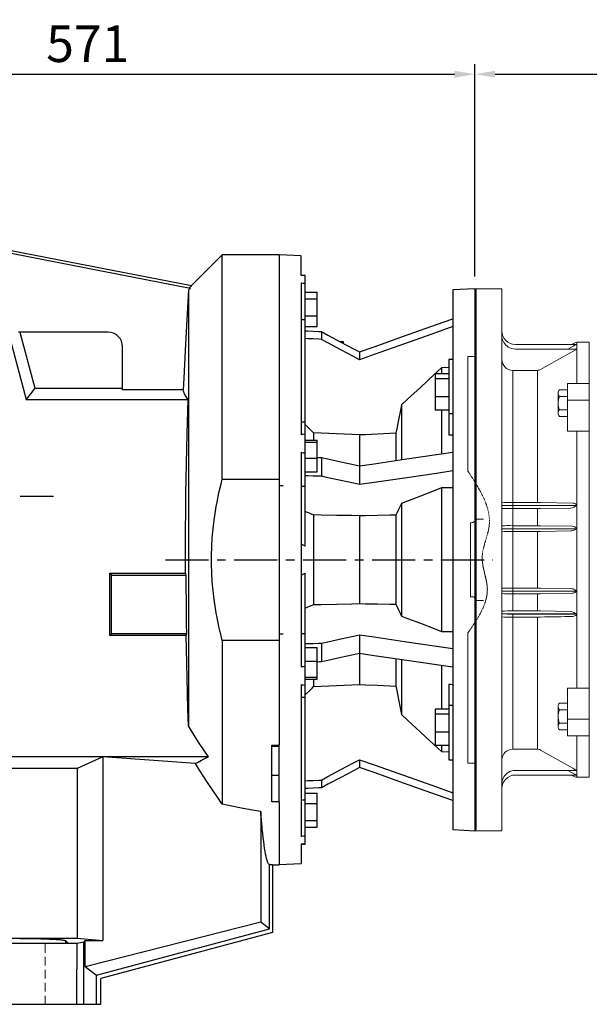
# Model space of a CAD drawing. Extents: x 1868 to 7945, y -954 to 3430.
# Drawn here: x 4703 to 5123, y 1052 to 1779 of the extents above; entities that cross this region are included whole.
import ezdxf

# ---------------------------------------------------------------- set-up
doc = ezdxf.new("R2010")
doc.units = 0
doc.header["$MEASUREMENT"] = 0
for name, pattern in [('CENTER', [50.8, 31.75, -6.35, 6.35, -6.35]), ('Dashed', [2, 1, -1]), ('HIDDEN', [9.525, 6.35, -3.175]), ('PHANTOM2', [1.25, 0.625, -0.125, 0.125, -0.125, 0.125, -0.125])]:
    doc.linetypes.add(name, pattern=pattern)
for name, color, linetype in [('1', 7, 'Continuous'), ('3中心线层', 1, 'CENTER'), ('CENTER', 1, 'CENTER')]:
    doc.layers.add(name, color=color, linetype=linetype)
for name, color, linetype, lineweight in [('AM_3', 7, 'Dashed', 5), ('CUTTING LINE', 6, 'PHANTOM2', 20), ('OUTLINE', 3, 'Continuous', 20)]:
    doc.layers.add(name, color=color, linetype=linetype, lineweight=lineweight)
doc.styles.add('MX_NOTE_STANDARD', font='txt.shx', dxfattribs={"height": 3.15, "bigfont": 'extfont.shx'})
doc.dimstyles.new('MXDIMSTYLE', dxfattribs={"dimtxt": 3.15, "dimasz": 2.5, "dimexe": 1.5, "dimexo": 1, "dimgap": 1, "dimtad": 1, "dimdec": 4, "dimdsep": 46, "dimtxsty": 'MX_NOTE_STANDARD', "dimcen": 2.5, "dimadec": 0, "dimazin": 0, "dimtfac": 1, "dimtdec": 4, "dimtmove": 2, "dimatfit": 3, "dimfxl": 0, "dimtolj": 1, "dimarcsym": 0})

# ---------------------------------------------------------------- blocks, each defined once
blk = doc.blocks.new('*D89')
at = {"color": 3, "lineweight": -2}
for p, q in [((4468.23, 1699.34), (4468.23, 1745.9)), ((5038.84, 1589.13), (5038.84, 1745.9)), ((4483.23, 1738.4), (5023.84, 1738.4))]:
    blk.add_line(p, q, dxfattribs=at)
at = {"color": 3}
for points in [[(4483.23, 1740.9), (4483.23, 1735.9), (4468.23, 1738.4)], [(5023.84, 1735.9), (5023.84, 1740.9), (5038.84, 1738.4)]]:
    blk.add_solid(points, dxfattribs=at)
at = {"layer": 'DEFPOINTS', "color": 0}
for p in [(5038.84, 1738.4), (4468.23, 1690.34), (5038.84, 1580.13)]:
    blk.add_point(p, dxfattribs=at)
at = {"color": 3, "linetype": 'Continuous', "lineweight": 15, "insert": (4753.53, 1760.9), "char_height": 27, "attachment_point": 5}
blk.add_mtext('\\A1;571', dxfattribs=at)
blk = doc.blocks.new('*D90')
at = {"color": 3, "lineweight": -2}
for p, q in [((5038.84, 1589.13), (5038.84, 1745.9)), ((5644.34, 1516.35), (5644.34, 1745.9)), ((5053.84, 1738.4), (5629.34, 1738.4))]:
    blk.add_line(p, q, dxfattribs=at)
at = {"color": 3}
for points in [[(5053.84, 1740.9), (5053.84, 1735.9), (5038.84, 1738.4)], [(5629.34, 1735.9), (5629.34, 1740.9), (5644.34, 1738.4)]]:
    blk.add_solid(points, dxfattribs=at)
at = {"layer": 'DEFPOINTS', "color": 0}
for p in [(5644.34, 1738.4), (5038.84, 1580.13), (5644.34, 1507.35)]:
    blk.add_point(p, dxfattribs=at)
at = {"color": 3, "linetype": 'Continuous', "lineweight": 15, "insert": (5341.59, 1760.9), "char_height": 27, "attachment_point": 5}
blk.add_mtext('\\A1;605', dxfattribs=at)

msp = doc.modelspace()

# ---------------------------------------------------------------- linework, layer by layer
for p, q in [((4675.38, 1620.85), (4708.2, 1498.35)), ((4686.22, 1608.33), (4829.15, 1580.55)), ((4689.48, 1609.7), (4830.06, 1582.37)), ((4852.73, 1605.13), (4829.99, 1582.38)), ((4894.73, 1605.13), (4852.73, 1605.13)), ((4852.73, 1439.59), (4852.73, 1605.13)), ((4894.73, 1605.13), (4894.73, 1243.26)), ((4827.73, 1579.13), (4826.83, 1561.85)), ((4827.97, 1579.36), (4827.73, 1579.13)), ((4827.73, 1579.13), (4827.73, 1257.51)), ((4828.44, 1579.83), (4827.97, 1579.36)), ((4828.67, 1580.97), (4828.39, 1580.69)), ((4828.91, 1580.31), (4828.44, 1579.83)), ((4829.22, 1581.53), (4828.67, 1580.97)), ((4829.15, 1580.55), (4828.91, 1580.31)), ((4829.78, 1582.09), (4829.22, 1581.53)), ((4830.06, 1582.37), (4829.78, 1582.09)), ((4826.83, 1561.85), (4825.41, 1534.59)), ((4768.23, 1548.13), (4702.35, 1548.13)), ((4703.44, 1548.13), (4714.56, 1506.63)), ((4779.23, 1505.58), (4779.23, 1537.13)), ((4825.41, 1534.59), (4824.35, 1514.06)), ((4824.35, 1514.06), (4823.91, 1505.58)), ((4714.56, 1506.63), (4708.2, 1498.35)), ((4714.56, 1506.63), (4779.23, 1506.63)), ((4823.91, 1505.58), (4779.23, 1505.58)), ((4824.07, 1504.64), (4823.91, 1505.58)), ((4824.84, 1502.58), (4824.07, 1504.64)), ((4708.2, 1498.35), (4827.59, 1498.35)), ((4826.38, 1500), (4824.84, 1502.58)), ((4827.59, 1498.35), (4826.38, 1500)), ((4826.85, 1472.94), (4827.59, 1498.35)), ((4825.92, 1428.8), (4826.85, 1472.94)), ((4851.85, 1436.18), (4852.73, 1439.59)), ((4852.73, 1439.59), (4894.73, 1439.59)), ((4850.26, 1429.4), (4851.85, 1436.18)), ((4894.73, 1434.99), (4897.57, 1434.97)), ((4825.55, 1389.33), (4825.92, 1428.8)), ((4848.87, 1422.7), (4850.26, 1429.4)), ((4847.69, 1416.05), (4848.25, 1419.37)), ((4848.25, 1419.37), (4848.87, 1422.7)), ((4845.92, 1402.9), (4846.71, 1409.45)), ((4846.71, 1409.45), (4847.69, 1416.05)), ((4845.34, 1396.37), (4845.92, 1402.9)), ((4844.95, 1389.86), (4845.34, 1396.37)), ((4825.55, 1370.13), (4825.55, 1389.33)), ((4844.76, 1383.37), (4844.95, 1389.86)), ((4844.73, 1380.13), (4844.76, 1383.37)), ((4844.76, 1376.88), (4844.73, 1380.13)), ((4844.95, 1370.39), (4844.76, 1376.88)), ((4769.73, 1324.13), (4769.73, 1370.13)), ((4769.73, 1370.13), (4771.07, 1368.79)), ((4769.73, 1370.13), (4825.55, 1370.13)), ((4771.07, 1325.47), (4771.07, 1368.79)), ((4771.07, 1368.79), (4825.81, 1368.79)), ((4825.55, 1370.13), (4825.59, 1369.91)), ((4825.59, 1369.91), (4825.68, 1369.47)), ((4825.68, 1369.47), (4825.77, 1369.02)), ((4825.77, 1369.02), (4825.81, 1368.79)), ((4825.81, 1368.79), (4825.85, 1361.76)), ((4845.34, 1363.89), (4844.95, 1370.39)), ((4825.85, 1361.76), (4825.96, 1347.54)), ((4845.92, 1357.36), (4845.34, 1363.89)), ((4846.71, 1350.8), (4845.92, 1357.36)), ((4825.96, 1347.54), (4826.14, 1332.95)), ((4847.69, 1344.2), (4846.71, 1350.8)), ((4848.25, 1340.89), (4847.69, 1344.2)), ((4848.87, 1337.56), (4848.25, 1340.89)), ((4850.26, 1330.85), (4848.87, 1337.56)), ((4826.14, 1332.95), (4826.26, 1325.47)), ((4851.85, 1324.08), (4850.26, 1330.85)), ((4769.73, 1324.13), (4771.07, 1325.47)), ((4826.04, 1324.13), (4769.73, 1324.13)), ((4826.26, 1325.47), (4771.07, 1325.47)), ((4826.07, 1324.35), (4826.04, 1324.13)), ((4826.22, 1314.15), (4826.04, 1324.13)), ((4826.15, 1324.79), (4826.07, 1324.35)), ((4826.22, 1325.24), (4826.15, 1324.79)), ((4826.26, 1325.47), (4826.22, 1325.24)), ((4852.73, 1320.66), (4851.85, 1324.08)), ((4897.57, 1325.29), (4894.73, 1325.27)), ((4852.73, 1320.66), (4852.73, 1199.69)), ((4894.73, 1320.66), (4852.73, 1320.66)), ((4826.71, 1293.08), (4826.22, 1314.15)), ((4827.34, 1270.01), (4826.71, 1293.08)), ((4827.73, 1257.51), (4827.34, 1270.01)), ((4830.02, 1253.81), (4827.73, 1257.51)), ((4834.79, 1246.3), (4830.02, 1253.81)), ((4839.84, 1238.62), (4834.79, 1246.3)), ((4889.23, 1243.26), (4894.73, 1243.26)), ((4889.23, 1201.54), (4889.23, 1243.26)), ((4894.73, 1201.54), (4894.73, 1243.26)), ((4842.47, 1234.7), (4839.84, 1238.62)), ((4894.73, 1242.24), (4889.23, 1242.24)), ((4842.47, 1234.7), (4653.41, 1234.7)), ((4764.73, 1234.7), (4745.73, 1226.13)), ((4764.73, 1234.7), (4764.73, 1099.33)), ((4832.96, 1229.8), (4764.73, 1234.7)), ((4832.96, 1229.8), (4834.43, 1230.61)), ((4836.01, 1224.94), (4832.96, 1229.8)), ((4834.43, 1230.61), (4837.5, 1232.23)), ((4837.5, 1232.23), (4840.77, 1233.87)), ((4840.77, 1233.87), (4842.47, 1234.7)), ((4745.73, 1226.13), (4690.76, 1226.13)), ((4745.73, 1226.13), (4745.73, 1101.01)), ((4842.39, 1215.03), (4836.01, 1224.94)), ((4894.73, 1221.03), (4889.23, 1221.03)), ((4849.18, 1204.87), (4842.39, 1215.03)), ((4852.73, 1199.69), (4849.18, 1204.87)), ((4857.4, 1198.77), (4852.73, 1199.69)), ((4866.8, 1196.95), (4857.4, 1198.77)), ((4894.73, 1201.54), (4889.23, 1201.54)), ((4894.73, 1201.54), (4894.73, 1155.13)), ((4876.3, 1195.16), (4866.8, 1196.95)), ((4881.09, 1194.28), (4876.3, 1195.16)), ((4881.09, 1194.28), (4881.09, 1112.63)), ((4881.24, 1192.28), (4881.09, 1194.28)), ((4881.56, 1188.44), (4881.24, 1192.28)), ((4881.88, 1184.8), (4881.56, 1188.44)), ((4882.04, 1183.05), (4881.88, 1184.8)), ((4882.21, 1181.34), (4882.04, 1183.05)), ((4882.54, 1178.1), (4882.21, 1181.34)), ((4882.88, 1175.05), (4882.54, 1178.1)), ((4883.23, 1172.21), (4882.88, 1175.05)), ((4883.57, 1169.58), (4883.23, 1172.21)), ((4883.93, 1167.17), (4883.57, 1169.58)), ((4884.1, 1166.04), (4883.93, 1167.17)), ((4884.28, 1164.97), (4884.1, 1166.04)), ((4884.64, 1162.99), (4884.28, 1164.97)), ((4885.01, 1161.22), (4884.64, 1162.99)), ((4885.37, 1159.68), (4885.01, 1161.22)), ((4885.74, 1158.36), (4885.37, 1159.68)), ((4886.11, 1157.26), (4885.74, 1158.36)), ((4886.3, 1156.8), (4886.11, 1157.26)), ((4886.48, 1156.39), (4886.3, 1156.8)), ((4886.86, 1155.75), (4886.48, 1156.39)), ((4887.23, 1155.33), (4886.86, 1155.75)), ((4887.42, 1155.21), (4887.23, 1155.33)), ((4887.42, 1155.21), (4889.73, 1155.21)), ((4887.42, 1107.77), (4887.42, 1155.21)), ((4889.73, 1155.21), (4889.73, 1105.03)), ((4889.73, 1155.13), (4894.73, 1155.13)), ((4881.09, 1112.63), (4752.62, 1080.08)), ((4887.42, 1107.77), (4881.09, 1112.63)), ((4759.85, 1073.59), (4887.42, 1107.77)), ((4889.73, 1105.03), (4763.23, 1071.14)), ((4655.73, 1101.01), (4745.73, 1101.01)), ((4661.09, 1097.13), (4745.73, 1097.13)), ((4703.23, 1100.74), (4703.73, 1100.74)), ((4703.73, 1100.74), (4704.72, 1100.74)), ((4704.72, 1100.74), (4705.7, 1100.74)), ((4705.7, 1100.74), (4706.2, 1100.74)), ((4706.2, 1100.74), (4706.69, 1100.73)), ((4706.69, 1100.73), (4707.67, 1100.73)), ((4707.67, 1100.73), (4708.65, 1100.72)), ((4708.65, 1100.72), (4709.62, 1100.71)), ((4709.62, 1100.71), (4710.59, 1100.7)), ((4710.59, 1100.7), (4711.55, 1100.69)), ((4711.55, 1100.69), (4712.03, 1100.68)), ((4712.03, 1100.68), (4712.51, 1100.68)), ((4712.51, 1100.68), (4713.46, 1100.66)), ((4713.46, 1100.66), (4714.4, 1100.65)), ((4714.4, 1100.65), (4715.32, 1100.63)), ((4715.32, 1100.63), (4716.24, 1100.61)), ((4716.24, 1100.61), (4717.15, 1100.59)), ((4717.15, 1100.59), (4717.6, 1100.58)), ((4717.6, 1100.58), (4718.05, 1100.57)), ((4718.05, 1100.57), (4718.93, 1100.54)), ((4718.93, 1100.54), (4719.8, 1100.52)), ((4719.8, 1100.52), (4720.66, 1100.49)), ((4720.66, 1100.49), (4721.5, 1100.46)), ((4721.5, 1100.46), (4722.33, 1100.44)), ((4722.33, 1100.44), (4722.73, 1100.42)), ((4722.73, 1100.42), (4723.14, 1100.41)), ((4723.14, 1100.41), (4723.93, 1100.38)), ((4723.93, 1100.38), (4724.71, 1100.34)), ((4724.71, 1100.34), (4725.46, 1100.31)), ((4725.46, 1100.31), (4726.2, 1100.28)), ((4726.2, 1100.28), (4726.92, 1100.24)), ((4726.92, 1100.24), (4727.27, 1100.22)), ((4727.27, 1100.22), (4727.62, 1100.2)), ((4727.62, 1100.2), (4728.3, 1100.17)), ((4728.3, 1100.17), (4728.96, 1100.13)), ((4728.96, 1100.13), (4729.59, 1100.09)), ((4729.59, 1100.09), (4730.21, 1100.05)), ((4730.21, 1100.05), (4730.8, 1100.01)), ((4730.8, 1100.01), (4731.08, 1099.98)), ((4731.08, 1099.98), (4731.36, 1099.96)), ((4731.36, 1099.96), (4731.91, 1099.92)), ((4731.91, 1099.92), (4732.43, 1099.88)), ((4732.43, 1099.88), (4732.68, 1099.85)), ((4732.68, 1099.85), (4732.92, 1099.83)), ((4732.92, 1099.83), (4733.39, 1099.78)), ((4733.39, 1099.78), (4733.84, 1099.74)), ((4733.84, 1099.74), (4734.05, 1099.71)), ((4734.05, 1099.71), (4734.25, 1099.69)), ((4734.25, 1099.69), (4734.64, 1099.64)), ((4734.64, 1099.64), (4735.01, 1099.6)), ((4735.01, 1099.6), (4735.35, 1099.55)), ((4735.35, 1099.55), (4735.66, 1099.5)), ((4735.66, 1099.5), (4735.94, 1099.45)), ((4735.94, 1099.45), (4736.07, 1099.42)), ((4736.07, 1099.42), (4736.2, 1099.4)), ((4736.2, 1099.4), (4736.43, 1099.35)), ((4736.43, 1099.35), (4736.63, 1099.3)), ((4736.63, 1099.3), (4736.8, 1099.25)), ((4736.8, 1099.25), (4736.94, 1099.19)), ((4736.94, 1099.19), (4737.06, 1099.14)), ((4737.06, 1099.14), (4737.1, 1099.12)), ((4737.1, 1099.12), (4737.14, 1099.09)), ((4737.14, 1099.09), (4737.2, 1099.04)), ((4737.2, 1099.04), (4737.23, 1098.99)), ((4737.23, 1098.99), (4737.23, 1098.96)), ((4737.23, 1097.13), (4737.23, 1098.96)), ((4737.23, 1098.96), (4739.07, 1097.13)), ((4745.73, 1101.01), (4764.73, 1099.33)), ((4745.73, 1097.2), (4750.73, 1098.18)), ((4745.73, 1078.13), (4745.73, 1097.2)), ((4750.73, 1098.18), (4751.7, 1099.15)), ((4750.73, 1052.13), (4750.73, 1098.18)), ((4751.7, 1099.15), (4764.73, 1099.33)), ((4751.7, 1080.09), (4751.7, 1099.15)), ((4745.37, 1052.13), (4745.37, 1078.13)), ((4745.37, 1078.13), (4745.73, 1078.13)), ((4751.7, 1080.09), (4752.62, 1080.08)), ((4751.7, 1080.09), (4752.76, 1079.04)), ((4752.76, 1079.04), (4752.62, 1080.08)), ((4752.76, 1079.04), (4759.85, 1073.59)), ((4759.85, 1052.13), (4759.85, 1073.59)), ((4763.23, 1052.13), (4763.23, 1071.14)), ((4643.23, 1052.13), (4763.23, 1052.13))]:
    msp.add_line(p, q)
msp.add_arc((4768.23, 1537.13), 11, 0, 90)
at = {"extrusion": (-1, 0, 0)}
msp.add_point((4894.73, 1380.13), dxfattribs=at)
msp.add_point((4894.73, 1380.13), dxfattribs=at)
at = {"extrusion": (1, 0, 0)}
msp.add_point((4894.73, 1380.13), dxfattribs=at)
at = {"layer": '1', "color": 0, "linetype": 'Continuous'}
for p, q in [((4910.78, 1604.29), (4894.73, 1605.13)), ((4910.78, 1589.81), (4910.78, 1604.29)), ((4913.78, 1589.95), (4910.78, 1589.95)), ((4911.28, 1589.82), (4910.78, 1589.81)), ((4910.78, 1584.45), (4910.78, 1472.37)), ((4910.78, 1584.45), (4911.28, 1584.38)), ((4912.28, 1589.84), (4911.28, 1589.82)), ((4911.28, 1584.38), (4912.28, 1584.25)), ((4913.29, 1589.86), (4912.28, 1589.84)), ((4912.28, 1584.25), (4913.29, 1584.13)), ((4913.78, 1589.86), (4913.29, 1589.86)), ((4913.29, 1584.13), (4913.78, 1584.06)), ((4913.78, 1390.06), (4913.78, 1589.95)), ((4913.78, 1577.55), (4922.78, 1577.55)), ((4922.78, 1552.36), (4922.78, 1577.55)), ((5038.84, 1580.13), (5022.78, 1579.29)), ((5022.78, 1579.29), (5022.78, 1181.07)), ((5039.78, 1579.23), (5038.84, 1580.13)), ((5038.84, 1580.13), (5038.84, 1180.23)), ((5039.78, 1579.23), (5039.78, 1181.13)), ((4913.78, 1572.69), (4922.78, 1572.69)), ((4910.78, 1557.44), (4913.78, 1557.44)), ((4913.78, 1560.09), (4922.78, 1560.09)), ((5010.56, 1553.6), (5022.78, 1557.94)), ((4913.78, 1552.36), (4922.78, 1552.36)), ((4913.78, 1549.06), (4915.79, 1548.96)), ((4915.79, 1548.96), (4919.79, 1548.77)), ((4919.79, 1548.77), (4923.79, 1548.57)), ((4923.79, 1548.57), (4925.78, 1548.47)), ((4925.78, 1548.47), (4925.78, 1542.73)), ((4925.78, 1548.47), (4930.65, 1545.88)), ((4987.03, 1545.25), (5010.56, 1553.6)), ((5010.56, 1547.86), (4987.03, 1539.51)), ((5022.78, 1552.2), (5010.56, 1547.86)), ((4915.79, 1543.22), (4913.78, 1543.32)), ((4919.79, 1543.02), (4915.79, 1543.22)), ((4923.79, 1542.83), (4919.79, 1543.02)), ((4925.78, 1542.73), (4923.79, 1542.83)), ((4930.65, 1540.13), (4925.78, 1542.73)), ((4930.65, 1545.88), (4940.16, 1540.8)), ((4939.45, 1541.18), (4941.78, 1541.18)), ((4940.16, 1540.8), (4949.37, 1535.88)), ((4941.78, 1541.18), (4941.78, 1539.93)), ((4964.65, 1537.31), (4987.03, 1545.25)), ((4940.16, 1535.06), (4930.65, 1540.13)), ((4949.37, 1530.14), (4940.16, 1535.06)), ((4949.37, 1535.88), (4953.87, 1533.48)), ((4953.87, 1533.48), (4964.65, 1537.31)), ((4953.87, 1533.48), (4953.87, 1527.74)), ((4987.03, 1539.51), (4964.65, 1531.57)), ((4953.87, 1527.74), (4949.37, 1530.14)), ((4964.65, 1531.57), (4953.87, 1527.74)), ((5022.78, 1527.92), (5019.78, 1527.92)), ((5019.78, 1527.92), (5019.78, 1472.07)), ((5014.41, 1521.78), (5009.02, 1516.8)), ((5019.78, 1522.05), (5014.41, 1521.78)), ((5014.41, 1521.78), (5014.41, 1517.31)), ((5009.02, 1516.8), (4998.8, 1507.34)), ((5009.78, 1517.31), (5009.78, 1490.54)), ((5019.78, 1517.31), (5009.78, 1517.31)), ((5019.78, 1513.72), (5009.78, 1513.72)), ((4998.8, 1507.34), (4989.27, 1498.53)), ((4989.27, 1498.53), (4984.75, 1494.34)), ((5019.78, 1500.33), (5009.78, 1500.33)), ((4984.03, 1490.58), (4982.67, 1483.43)), ((4984.75, 1494.34), (4984.03, 1490.58)), ((4984.75, 1494.34), (4984.75, 1453.95)), ((5019.78, 1490.54), (5009.78, 1490.54)), ((5014.41, 1490.54), (5014.41, 1458.31)), ((4982.67, 1483.43), (4981.39, 1476.72)), ((5022.78, 1487.71), (5019.78, 1487.71)), ((4913.78, 1481.71), (4910.78, 1481.71)), ((4914.85, 1478.88), (4913.78, 1479.92)), ((4916.94, 1476.84), (4914.85, 1478.88)), ((4918.99, 1474.84), (4916.94, 1476.84)), ((4920, 1473.85), (4918.99, 1474.84)), ((4981.39, 1476.72), (4980.78, 1473.52)), ((4911.28, 1472.45), (4910.78, 1472.37)), ((4912.28, 1472.61), (4911.28, 1472.45)), ((4913.29, 1472.76), (4912.28, 1472.61)), ((4913.78, 1472.83), (4913.29, 1472.76)), ((4913.78, 1468.45), (4922.78, 1468.45)), ((4920, 1473.85), (4920, 1468.49)), ((4925.67, 1473.58), (4920, 1473.85)), ((4922.78, 1444.98), (4922.78, 1468.45)), ((4936.97, 1473.03), (4925.67, 1473.58)), ((4948.19, 1472.49), (4936.97, 1473.03)), ((4953.78, 1472.21), (4948.19, 1472.49)), ((4958.26, 1472.43), (4953.78, 1472.21)), ((4953.78, 1472.21), (4953.78, 1449.44)), ((4967.24, 1472.87), (4958.26, 1472.43)), ((4976.26, 1473.31), (4967.24, 1472.87)), ((4980.78, 1473.52), (4976.26, 1473.31)), ((4980.78, 1473.52), (4980.78, 1453.36)), ((5020.28, 1472.09), (5019.78, 1472.07)), ((5021.28, 1472.13), (5020.28, 1472.09)), ((5022.28, 1472.17), (5021.28, 1472.13)), ((5022.78, 1472.18), (5022.28, 1472.17)), ((4913.78, 1466.79), (4922.78, 1466.79)), ((4910.78, 1459.43), (4910.78, 1300.92)), ((4910.78, 1459.43), (4911.28, 1459.33)), ((4911.28, 1459.33), (4912.28, 1459.12)), ((4912.28, 1459.12), (4913.29, 1458.93)), ((4913.29, 1458.93), (4913.78, 1458.83)), ((4913.78, 1455.06), (4922.78, 1455.06)), ((4922.78, 1455.69), (4923.28, 1455.68)), ((4923.28, 1455.68), (4924.28, 1455.66)), ((4924.28, 1455.66), (4925.28, 1455.64)), ((4925.28, 1455.64), (4925.78, 1455.63)), ((4925.78, 1455.63), (4925.78, 1441.77)), ((4925.78, 1455.63), (4930.65, 1454.55)), ((4930.65, 1454.55), (4940.16, 1452.45)), ((4964.65, 1451), (4987.03, 1454.29)), ((4987.03, 1454.29), (5010.56, 1457.75)), ((5010.56, 1457.75), (5022.78, 1459.55)), ((4940.16, 1452.45), (4949.37, 1450.41)), ((4949.37, 1450.41), (4953.87, 1449.42)), ((4953.87, 1449.42), (4964.65, 1451)), ((4953.87, 1449.42), (4953.87, 1435.56)), ((4913.78, 1444.98), (4922.78, 1444.98)), ((4915.79, 1441.97), (4913.78, 1442.01)), ((4919.79, 1441.89), (4915.79, 1441.97)), ((4923.79, 1441.81), (4919.79, 1441.89)), ((4925.78, 1441.77), (4923.79, 1441.81)), ((4930.65, 1440.69), (4925.78, 1441.77)), ((4940.16, 1438.59), (4930.65, 1440.69)), ((4949.37, 1436.55), (4940.16, 1438.59)), ((4987.03, 1440.44), (4964.65, 1437.15)), ((5010.56, 1443.9), (4987.03, 1440.44)), ((5022.78, 1445.69), (5010.56, 1443.9)), ((4910.78, 1434.54), (4913.78, 1434.54)), ((4953.87, 1435.56), (4949.37, 1436.55)), ((4964.65, 1437.15), (4953.87, 1435.56)), ((5014.41, 1433.09), (5009.02, 1431.03)), ((5022.78, 1433.26), (5014.41, 1433.09)), ((5014.41, 1433.09), (5014.41, 1327.26)), ((4998.8, 1427.11), (4989.27, 1423.46)), ((5009.02, 1431.03), (4998.8, 1427.11)), ((4982.67, 1417.2), (4981.39, 1414.43)), ((4984.03, 1420.17), (4982.67, 1417.2)), ((4984.75, 1421.73), (4984.03, 1420.17)), ((4989.27, 1423.46), (4984.75, 1421.73)), ((4984.75, 1421.73), (4984.75, 1338.63)), ((4914.85, 1415.32), (4913.78, 1415.75)), ((4916.94, 1414.48), (4914.85, 1415.32)), ((4918.99, 1413.65), (4916.94, 1414.48)), ((4920, 1413.24), (4918.99, 1413.65)), ((4920, 1413.24), (4920, 1347.12)), ((4925.67, 1413.13), (4920, 1413.24)), ((4936.97, 1412.9), (4925.67, 1413.13)), ((4948.19, 1412.67), (4936.97, 1412.9)), ((4953.78, 1412.56), (4948.19, 1412.67)), ((4958.26, 1412.65), (4953.78, 1412.56)), ((4953.78, 1412.56), (4953.78, 1347.79)), ((4967.24, 1412.83), (4958.26, 1412.65)), ((4976.26, 1413.01), (4967.24, 1412.83)), ((4980.78, 1413.1), (4976.26, 1413.01)), ((4981.39, 1414.43), (4980.78, 1413.1)), ((4980.78, 1413.1), (4980.78, 1347.25)), ((4911.29, 1391.37), (4910.78, 1391.64)), ((4912.3, 1390.85), (4911.29, 1391.37)), ((4913.29, 1390.32), (4912.3, 1390.85)), ((4913.78, 1390.06), (4913.29, 1390.32)), ((4910.78, 1368.72), (4911.29, 1368.98)), ((4911.29, 1368.98), (4912.3, 1369.51)), ((4912.3, 1369.51), (4913.29, 1370.03)), ((4913.29, 1370.03), (4913.78, 1370.29)), ((4913.78, 1170.4), (4913.78, 1370.29)), ((4913.78, 1344.6), (4914.85, 1345.03)), ((4914.85, 1345.03), (4916.94, 1345.88)), ((4916.94, 1345.88), (4918.99, 1346.71)), ((4918.99, 1346.71), (4920, 1347.12)), ((4920, 1347.12), (4925.67, 1347.23)), ((4925.67, 1347.23), (4936.97, 1347.46)), ((4936.97, 1347.46), (4948.19, 1347.68)), ((4948.19, 1347.68), (4953.78, 1347.79)), ((4953.78, 1347.79), (4958.26, 1347.7)), ((4958.26, 1347.7), (4967.24, 1347.52)), ((4967.24, 1347.52), (4976.26, 1347.34)), ((4976.26, 1347.34), (4980.78, 1347.25)), ((4980.78, 1347.25), (4981.39, 1345.93)), ((4981.39, 1345.93), (4982.67, 1343.15)), ((4982.67, 1343.15), (4984.03, 1340.19)), ((4984.03, 1340.19), (4984.75, 1338.63)), ((4984.75, 1338.63), (4989.27, 1336.89)), ((4989.27, 1336.89), (4998.8, 1333.24)), ((4998.8, 1333.24), (5009.02, 1329.33)), ((4910.78, 1325.82), (4913.78, 1325.82)), ((4940.16, 1321.76), (4949.37, 1323.8)), ((4949.37, 1323.8), (4953.87, 1324.8)), ((4953.87, 1324.8), (4953.87, 1310.94)), ((4953.87, 1324.8), (4964.65, 1323.21)), ((4964.65, 1323.21), (4987.03, 1319.92)), ((5009.02, 1329.33), (5014.41, 1327.26)), ((5014.41, 1327.26), (5022.78, 1327.09)), ((4913.78, 1318.34), (4915.79, 1318.38)), ((4913.78, 1315.38), (4922.78, 1315.38)), ((4915.79, 1318.38), (4919.79, 1318.46)), ((4919.79, 1318.46), (4923.79, 1318.54)), ((4922.78, 1291.91), (4922.78, 1315.38)), ((4923.79, 1318.54), (4925.78, 1318.58)), ((4925.78, 1318.58), (4930.65, 1319.66)), ((4925.78, 1318.58), (4925.78, 1304.73)), ((4930.65, 1319.66), (4940.16, 1321.76)), ((4987.03, 1319.92), (5010.56, 1316.46)), ((5010.56, 1316.46), (5022.78, 1314.66)), ((4940.16, 1307.91), (4930.65, 1305.8)), ((4949.37, 1309.94), (4940.16, 1307.91)), ((4953.87, 1310.94), (4949.37, 1309.94)), ((4953.78, 1310.91), (4953.78, 1288.14)), ((4964.65, 1309.35), (4953.87, 1310.94)), ((4987.03, 1306.06), (4964.65, 1309.35)), ((4911.28, 1301.03), (4910.78, 1300.92)), ((4912.28, 1301.23), (4911.28, 1301.03)), ((4913.29, 1301.43), (4912.28, 1301.23)), ((4913.78, 1301.53), (4913.29, 1301.43)), ((4913.78, 1305.3), (4922.78, 1305.3)), ((4923.28, 1304.68), (4922.78, 1304.67)), ((4924.28, 1304.7), (4923.28, 1304.68)), ((4925.28, 1304.72), (4924.28, 1304.7)), ((4925.78, 1304.73), (4925.28, 1304.72)), ((4930.65, 1305.8), (4925.78, 1304.73)), ((4980.78, 1306.99), (4980.78, 1286.83)), ((4984.75, 1306.4), (4984.75, 1266.01)), ((5010.56, 1302.6), (4987.03, 1306.06)), ((5022.78, 1300.8), (5010.56, 1302.6)), ((5014.41, 1302.05), (5014.41, 1269.82)), ((4913.78, 1293.56), (4922.78, 1293.56)), ((4910.78, 1287.99), (4910.78, 1175.91)), ((4910.78, 1287.99), (4911.28, 1287.91)), ((4911.28, 1287.91), (4912.28, 1287.75)), ((4912.28, 1287.75), (4913.29, 1287.6)), ((4913.29, 1287.6), (4913.78, 1287.52)), ((4913.78, 1291.91), (4922.78, 1291.91)), ((4918.99, 1285.51), (4920, 1286.5)), ((4920, 1291.86), (4920, 1286.5)), ((4920, 1286.5), (4925.67, 1286.78)), ((4925.67, 1286.78), (4936.97, 1287.32)), ((4936.97, 1287.32), (4948.19, 1287.87)), ((4948.19, 1287.87), (4953.78, 1288.14)), ((4953.78, 1288.14), (4958.26, 1287.92)), ((4958.26, 1287.92), (4967.24, 1287.49)), ((4967.24, 1287.49), (4976.26, 1287.05)), ((4976.26, 1287.05), (4980.78, 1286.83)), ((4980.78, 1286.83), (4981.39, 1283.63)), ((5019.78, 1288.29), (5019.78, 1232.43)), ((5019.78, 1288.29), (5020.28, 1288.27)), ((5020.28, 1288.27), (5021.28, 1288.23)), ((5021.28, 1288.23), (5022.28, 1288.19)), ((5022.28, 1288.19), (5022.78, 1288.17)), ((4910.78, 1278.64), (4913.78, 1278.64)), ((4913.78, 1280.43), (4914.85, 1281.47)), ((4914.85, 1281.47), (4916.94, 1283.51)), ((4916.94, 1283.51), (4918.99, 1285.51)), ((4981.39, 1283.63), (4982.67, 1276.93)), ((4982.67, 1276.93), (4984.03, 1269.77)), ((5022.78, 1272.65), (5019.78, 1272.65)), ((4984.03, 1269.77), (4984.75, 1266.01)), ((4984.75, 1266.01), (4989.27, 1261.82)), ((5009.78, 1269.82), (5009.78, 1243.05)), ((5019.78, 1269.82), (5009.78, 1269.82)), ((5019.78, 1266.23), (5009.78, 1266.23)), ((4989.27, 1261.82), (4998.8, 1253.01)), ((4998.8, 1253.01), (5009.02, 1243.56)), ((5019.78, 1252.85), (5009.78, 1252.85)), ((5009.02, 1243.56), (5014.41, 1238.57)), ((5019.78, 1243.05), (5009.78, 1243.05)), ((5014.41, 1243.05), (5014.41, 1238.57)), ((5014.41, 1238.57), (5019.78, 1238.31)), ((4940.16, 1225.3), (4949.37, 1230.21)), ((4949.37, 1230.21), (4953.87, 1232.61)), ((4953.87, 1232.61), (4953.87, 1226.87)), ((4953.87, 1232.61), (4964.65, 1228.79)), ((4964.65, 1228.79), (4987.03, 1220.84)), ((5019.78, 1232.43), (5022.78, 1232.43)), ((4930.65, 1220.22), (4940.16, 1225.3)), ((4949.37, 1224.47), (4940.16, 1219.56)), ((4953.87, 1226.87), (4949.37, 1224.47)), ((4964.65, 1223.05), (4953.87, 1226.87)), ((4987.03, 1215.1), (4964.65, 1223.05)), ((4987.03, 1220.84), (5010.56, 1212.49)), ((4913.78, 1217.04), (4915.79, 1217.14)), ((4915.79, 1217.14), (4919.79, 1217.33)), ((4919.79, 1217.33), (4923.79, 1217.52)), ((4923.79, 1217.52), (4925.78, 1217.62)), ((4925.78, 1217.62), (4930.65, 1220.22)), ((4925.78, 1217.62), (4925.78, 1211.88)), ((4930.65, 1214.48), (4925.78, 1211.88)), ((4940.16, 1219.56), (4930.65, 1214.48)), ((5010.56, 1206.75), (4987.03, 1215.1)), ((4915.79, 1211.4), (4913.78, 1211.3)), ((4913.78, 1207.99), (4922.78, 1207.99)), ((4919.79, 1211.59), (4915.79, 1211.4)), ((4923.79, 1211.78), (4919.79, 1211.59)), ((4922.78, 1182.81), (4922.78, 1207.99)), ((4925.78, 1211.88), (4923.79, 1211.78)), ((5010.56, 1212.49), (5022.78, 1208.15)), ((5022.78, 1202.41), (5010.56, 1206.75)), ((4910.78, 1202.92), (4913.78, 1202.92)), ((4913.78, 1200.26), (4922.78, 1200.26)), ((4913.78, 1187.67), (4922.78, 1187.67)), ((4913.78, 1182.81), (4922.78, 1182.81)), ((5022.78, 1181.07), (5038.84, 1180.23)), ((5038.84, 1180.23), (5039.78, 1181.13)), ((4911.28, 1175.97), (4910.78, 1175.91)), ((4910.78, 1170.55), (4910.78, 1156.07)), ((4910.78, 1170.55), (4911.28, 1170.54)), ((4910.78, 1170.4), (4913.78, 1170.4)), ((4912.28, 1176.1), (4911.28, 1175.97)), ((4911.28, 1170.54), (4912.28, 1170.52)), ((4913.29, 1176.23), (4912.28, 1176.1)), ((4912.28, 1170.52), (4913.29, 1170.5)), ((4913.78, 1176.29), (4913.29, 1176.23)), ((4913.29, 1170.5), (4913.78, 1170.49)), ((4894.73, 1155.23), (4910.78, 1156.07))]:
    msp.add_line(p, q, dxfattribs=at)
at = {"layer": '3中心线层', "color": 1, "linetype": 'CENTER'}
msp.add_line((4246.4, 1427.13), (4728.26, 1427.13), dxfattribs=at)
at = {"layer": 'AM_3', "color": 2, "linetype": 'HIDDEN', "lineweight": 20}
msp.add_line((4722.23, 1052.13), (4722.23, 1097.13), dxfattribs=at)
at = {"layer": 'CENTER'}
msp.add_line((4810.75, 1380.18), (5052.27, 1380.18), dxfattribs=at)
at = {"layer": 'CUTTING LINE'}
msp.add_open_spline([(5033.84, 1445.56), (5042.57, 1432.1), (5055.97, 1411.45), (5040.6, 1382.15), (5053.38, 1354.6), (5041.27, 1336.99), (5033.84, 1326.16)], degree=3, knots=[0, 0, 0, 0, 43.811903, 67.183496, 89.887676, 126.104221, 126.104221, 126.104221, 126.104221], dxfattribs=at)
at = {"layer": 'OUTLINE', "linetype": 'Continuous'}
for p, q in [((5038.84, 1439.06), (5038.84, 1580.13)), ((5058.84, 1580.13), (5038.84, 1580.13)), ((5058.84, 1180.13), (5058.84, 1580.13)), ((5112.67, 1540.27), (5110.25, 1538.97)), ((5114.09, 1538.97), (5114.09, 1540.63)), ((5123.34, 1540.63), (5114.09, 1540.63)), ((5123.34, 1540.63), (5123.34, 1510.5)), ((5114.09, 1538.97), (5068.84, 1538.97)), ((5068.84, 1535.56), (5114.09, 1535.56)), ((5107.55, 1535.56), (5110.7, 1537.29)), ((5114.09, 1538.97), (5114.09, 1538.91)), ((5114.09, 1538.91), (5114.09, 1510.5)), ((5033.84, 1445.56), (5033.84, 1530.13)), ((5038.84, 1530.13), (5033.84, 1530.13)), ((5066.84, 1519.87), (5066.84, 1422.43)), ((5085.07, 1519.87), (5066.84, 1519.87)), ((5085.07, 1483.37), (5085.07, 1519.87)), ((5107.34, 1510.13), (5123.34, 1510.13)), ((5107.34, 1496.51), (5107.34, 1510.13)), ((5114.09, 1510.13), (5114.09, 1510.5)), ((5123.34, 1510.5), (5123.34, 1510.13)), ((5123.34, 1509.61), (5123.34, 1510.13)), ((5123.34, 1497.86), (5123.34, 1509.61)), ((5107.34, 1497.86), (5123.34, 1497.86)), ((5123.34, 1496.51), (5123.34, 1497.86)), ((5107.34, 1474.9), (5107.34, 1496.51)), ((5123.34, 1474.9), (5123.34, 1496.51)), ((5085.07, 1422.43), (5085.07, 1483.37)), ((5107.34, 1474.9), (5123.34, 1474.9)), ((5114.09, 1474.9), (5114.09, 1473.74)), ((5123.34, 1475.65), (5123.34, 1380.13)), ((5123.34, 1474.9), (5123.34, 1473.74)), ((5114.09, 1473.74), (5114.09, 1403.5)), ((5123.34, 1286.52), (5123.34, 1473.74)), ((5058.84, 1420.13), (5061.63, 1420.13)), ((5066.84, 1422.43), (5085.07, 1422.43)), ((5066.84, 1422.43), (5066.84, 1420.19)), ((5066.84, 1420.19), (5066.84, 1420.07)), ((5113.65, 1420.19), (5066.84, 1420.19)), ((5066.84, 1420.07), (5113.53, 1420.07)), ((5066.84, 1420.07), (5066.84, 1417.87)), ((5066.84, 1417.87), (5066.84, 1405.28)), ((5085.07, 1417.87), (5066.84, 1417.87)), ((5085.07, 1405.28), (5085.07, 1417.87)), ((5087.43, 1422.4), (5111.16, 1421.94)), ((5087.43, 1417.9), (5109.46, 1418.32)), ((5085.07, 1405.28), (5066.84, 1405.28)), ((5066.84, 1405.28), (5066.84, 1403.07)), ((5113.86, 1403.07), (5066.84, 1403.07)), ((5066.84, 1403.07), (5066.84, 1401)), ((5087.43, 1405.26), (5110.69, 1404.82)), ((5114.09, 1403.5), (5114.09, 1403.14)), ((5114.09, 1403.14), (5114.09, 1357.12)), ((5066.84, 1401), (5066.84, 1359.26)), ((5066.84, 1401), (5085.07, 1401)), ((5085.07, 1359.26), (5085.07, 1401)), ((5087.43, 1401.02), (5109.79, 1401.44)), ((5123.34, 1284.61), (5123.34, 1380.13)), ((5066.84, 1359.26), (5085.07, 1359.26)), ((5066.84, 1359.26), (5066.84, 1357.07)), ((5087.43, 1359.24), (5109.78, 1358.82)), ((5114.09, 1357.07), (5066.84, 1357.07)), ((5066.84, 1357.07), (5066.84, 1354.97)), ((5066.84, 1354.97), (5066.84, 1342.38)), ((5085.07, 1354.97), (5066.84, 1354.97)), ((5085.07, 1342.38), (5085.07, 1354.97)), ((5087.43, 1354.99), (5110.7, 1355.44)), ((5114.09, 1357.12), (5114.09, 1357.07)), ((5114.09, 1357.07), (5114.09, 1356.72)), ((5114.09, 1356.72), (5114.09, 1286.52)), ((5061.63, 1340.13), (5058.84, 1340.13)), ((5066.84, 1342.38), (5085.07, 1342.38)), ((5066.84, 1340.19), (5066.84, 1340.07)), ((5113.53, 1340.19), (5066.84, 1340.19)), ((5066.84, 1340.07), (5113.65, 1340.07)), ((5066.84, 1337.83), (5066.84, 1340.07)), ((5066.84, 1337.83), (5066.84, 1307.13)), ((5085.07, 1337.83), (5066.84, 1337.83)), ((5085.07, 1276.89), (5085.07, 1337.83)), ((5087.43, 1342.36), (5109.46, 1341.94)), ((5038.84, 1180.13), (5038.84, 1331.94)), ((5033.84, 1230.13), (5033.84, 1326.16)), ((5066.84, 1307.13), (5066.84, 1240.39)), ((5114.09, 1285.35), (5114.09, 1286.52)), ((5123.34, 1286.52), (5123.34, 1285.35)), ((5107.34, 1263.74), (5107.34, 1285.35)), ((5123.34, 1285.35), (5107.34, 1285.35)), ((5123.34, 1285.35), (5123.34, 1263.74)), ((5085.07, 1240.39), (5085.07, 1276.89)), ((5107.34, 1250.13), (5107.34, 1263.74)), ((5123.34, 1262.4), (5107.34, 1262.4)), ((5123.34, 1262.4), (5123.34, 1263.74)), ((5123.34, 1250.65), (5123.34, 1262.4)), ((5123.34, 1250.13), (5107.34, 1250.13)), ((5114.09, 1250.13), (5114.09, 1249.75)), ((5114.09, 1249.75), (5114.09, 1221.34)), ((5123.34, 1250.13), (5123.34, 1250.65)), ((5123.34, 1250.13), (5123.34, 1249.75)), ((5123.34, 1219.63), (5123.34, 1249.75)), ((5066.84, 1240.39), (5085.07, 1240.39)), ((5087.43, 1239.76), (5111.16, 1226.38)), ((5033.84, 1230.13), (5038.84, 1230.13)), ((5113.74, 1224.69), (5068.84, 1224.69)), ((5113.86, 1221.28), (5068.84, 1221.28)), ((5107.55, 1224.69), (5110.69, 1222.97)), ((5110.25, 1221.28), (5112.67, 1219.98)), ((5114.09, 1221.34), (5114.09, 1221.29)), ((5114.09, 1221.29), (5114.09, 1219.63)), ((5114.09, 1219.63), (5123.34, 1219.63)), ((5038.84, 1180.13), (5058.84, 1180.13))]:
    msp.add_line(p, q, dxfattribs=at)
at = {"layer": 'OUTLINE'}
for p, q in [((5101.37, 1505.56), (5107.34, 1505.56)), ((5100.34, 1495.74), (5100.34, 1503.1)), ((5101.37, 1500.65), (5107.34, 1500.65)), ((5100.34, 1488.38), (5100.34, 1495.74)), ((5107.34, 1490.84), (5101.37, 1490.84)), ((5107.34, 1485.93), (5101.37, 1485.93)), ((5123.34, 1475.65), (5123.34, 1380.13)), ((5045.34, 1410.13), (5038.84, 1410.13)), ((5038.84, 1410.13), (5038.84, 1350.13)), ((5035.84, 1407.63), (5035.84, 1352.63)), ((5036.34, 1407.48), (5035.84, 1407.48)), ((5123.34, 1284.61), (5123.34, 1380.13)), ((5037.84, 1352.78), (5035.84, 1352.78)), ((5045.34, 1350.13), (5038.84, 1350.13)), ((5100.34, 1264.52), (5100.34, 1271.88)), ((5101.37, 1274.33), (5107.34, 1274.33)), ((5100.34, 1257.16), (5100.34, 1264.52)), ((5101.37, 1269.43), (5107.34, 1269.43)), ((5107.34, 1259.61), (5101.37, 1259.61)), ((5107.34, 1254.7), (5101.37, 1254.7))]:
    msp.add_line(p, q, dxfattribs=at)
at = {"layer": 'OUTLINE', "linetype": 'Continuous'}
for centre, radius, start, end in [((5068.84, 1548.97), 10, 180, 270), ((5114.09, 1537.63), 3, 90, 118.22729), ((5068.84, 1545.56), 10, 238.6124, 270), ((8659.67, -4785.57), 7247.57, 119.288636, 119.530558), ((5093.56, 1569.05), 36.09, 298.34898, 301.9653), ((5114.26, 1536.07), 2.85, 93.48714, 123.96818), ((5066.84, 1527.87), 8, 180, 270), ((5085.06, 1524.65), 4.79, 270.06392, 299.66829), ((5064.7, 1344.14), 78.31, 88.44081, 94.29823), ((5064.34, 1488.11), 70.28, 265.50766, 272.03448), ((5085.12, 1300.71), 121.72, 88.91228, 90.02554), ((5085.11, 1544.22), 126.34, 269.97964, 271.05214), ((5109.45, 1423.95), 5.64, 270.05799, 324.39022), ((5111.17, 1418.05), 3.88, 42.41842, 90.17701), ((5064.34, 1334.79), 70.54, 87.97279, 94.47555), ((5085.13, 1280.72), 124.56, 88.94229, 90.03012), ((5109.83, 1406.57), 5.13, 269.50711, 303.55184), ((5110.74, 1400.72), 4.09, 61.83058, 90.62123), ((5116.47, 1397.75), 5.92, 116.10937, 129.92278), ((5114.11, 1402.66), 0.482, 92.73845, 120.96809), ((5064.34, 1472.51), 71.56, 265.58904, 271.9994), ((5085.11, 1529.88), 128.88, 269.98003, 271.03141), ((5064.72, 1276.81), 82.48, 88.5323, 94.09316), ((5085.13, 1232.71), 126.55, 88.95889, 90.02967), ((5109.83, 1353.69), 5.12, 56.31038, 90.51103), ((5063.94, 1414.33), 59.43, 265.06936, 272.78942), ((5085.11, 1481.83), 126.86, 269.97972, 271.04787), ((5110.77, 1359.42), 3.98, 268.9623, 298.44109), ((5064.72, 1261.66), 80.75, 88.49545, 94.17565), ((5064.34, 1406.27), 68.48, 265.38717, 272.08572), ((5085.13, 1218.33), 124.05, 88.93795, 90.03027), ((5085.11, 1460.56), 122.73, 269.97905, 271.08314), ((5109.45, 1336.3), 5.64, 35.61419, 89.94087), ((5111.17, 1342.2), 3.88, 269.81976, 317.59268), ((5066.84, 1232.39), 8, 90, 180), ((5085.06, 1235.6), 4.79, 60.34498, 89.92281), ((5068.84, 1211.28), 10, 90, 180), ((5068.84, 1214.69), 10, 90, 121.3876), ((5092.91, 1190.1), 37.37, 58.08128, 61.58698), ((5100.57, 1207.33), 21.79, 52.81569, 60.9498), ((5114.28, 1224.22), 2.89, 236.07643, 266.16378), ((5114.01, 1216.28), 5.01, 89.05142, 91.6244), ((5114.09, 1222.63), 3, 241.77271, 270)]:
    msp.add_arc(centre, radius, start, end, dxfattribs=at)
at = {"layer": 'OUTLINE'}
for centre, radius, start, end in [((5103.76, 1503.1), 3.42, 134.17724, 225.82277), ((5112.47, 1495.74), 12.13, 156.13487, 203.86512), ((5103.76, 1488.38), 3.42, 134.17662, 225.82336), ((5036.49, 1410.71), 3.24, 267.25388, 316.34894), ((5037.84, 1351.78), 1, 0, 90), ((5103.76, 1271.88), 3.42, 134.17724, 225.82277), ((5112.47, 1264.52), 12.13, 156.13487, 203.86512), ((5103.76, 1257.16), 3.42, 134.17662, 225.82336)]:
    msp.add_arc(centre, radius, start, end, dxfattribs=at)
at = {"layer": 'OUTLINE', "linetype": 'Continuous'}
for centre, major_axis, start_param, end_param in [((5066.84, 1419.78), (-10, 0), 4.712389, 5.260206), ((5066.84, 1420.48), (-10, 0), 1.022979, 1.570796), ((5066.84, 1402.66), (10, 0), 1.570796, 2.498092), ((5066.84, 1356.66), (10, 0), 1.570796, 2.498092), ((5066.84, 1339.78), (-10, 0), 4.712389, 5.260206), ((5066.84, 1340.48), (-10, 0), 1.022979, 1.570796)]:
    msp.add_ellipse(centre, major_axis=major_axis, ratio=0.041032, start_param=start_param, end_param=end_param, dxfattribs=at)
for points, knots in [([(5063.63, 1537.03), (5062.29, 1537.84), (5061.12, 1539), (5059.89, 1541.01), (5059.55, 1541.74), (5059.06, 1543.23), (5058.9, 1544), (5058.84, 1544.8)], [0, 0, 0, 0, 0.5, 0.5, 0.75, 0.75, 1, 1, 1, 1]), ([(5112.67, 1404.33), (5112.89, 1404.2), (5113.11, 1404.05), (5113.46, 1403.82), (5113.57, 1403.74), (5113.75, 1403.63), (5113.82, 1403.59), (5113.95, 1403.53), (5114.02, 1403.5), (5114.09, 1403.5)], [0, 0, 0, 0, 0.5, 0.5, 0.75, 0.75, 0.875, 0.875, 1, 1, 1, 1]), ([(5112.67, 1357.96), (5112.89, 1357.8), (5113.1, 1357.63), (5113.45, 1357.4), (5113.56, 1357.32), (5113.81, 1357.18), (5113.95, 1357.12), (5114.09, 1357.12)], [0, 0, 0, 0, 0.5, 0.5, 0.75, 0.75, 1, 1, 1, 1]), ([(5114.09, 1356.72), (5114.02, 1356.72), (5113.95, 1356.7), (5113.81, 1356.64), (5113.75, 1356.61), (5113.57, 1356.5), (5113.45, 1356.42), (5113.11, 1356.19), (5112.89, 1356.05), (5112.67, 1355.92)], [0, 0, 0, 0, 0.125, 0.125, 0.25, 0.25, 0.5, 0.5, 1, 1, 1, 1]), ([(5063.63, 1223.23), (5062.29, 1222.41), (5061.12, 1221.25), (5059.89, 1219.24), (5059.55, 1218.52), (5059.06, 1217.02), (5058.9, 1216.25), (5058.84, 1215.46)], [0, 0, 0, 0, 0.5, 0.5, 0.75, 0.75, 1, 1, 1, 1])]:
    msp.add_open_spline(points, degree=3, knots=knots, dxfattribs=at)
msp.add_open_spline([(5087.43, 1337.85), (5095.33, 1338.01), (5103.24, 1338.16), (5111.16, 1338.32)], degree=3, dxfattribs=at)

# ---------------------------------------------------------------- dimensions: what is measured, and where the dimension line sits
at = {"lineweight": 15}
for base, p1, p2, picture, middle in [((5038.84, 1738.4), (4468.23, 1690.34), (5038.84, 1580.13), '*D89', (4753.53, 1760.9)), ((5644.33540714, 1738.39835527), (5038.83540715, 1580.12767197), (5644.33540714, 1507.35321531), '*D90', (5341.58540715, 1760.89835527))]:
    dim = msp.add_linear_dim(base=base, p1=p1, p2=p2, dimstyle='MXDIMSTYLE', override={"dimscale": 3, "dimtxt": 9, "dimasz": 5, "dimexe": 2.5, "dimexo": 3, "dimgap": 3, "dimtoh": 1, "dimdec": 0, "dimzin": 9, "dimtxsty": 'Standard', "dimcen": 0, "dimclrd": 3, "dimclre": 3, "dimclrt": 3, "dimtdec": 0, "dimtofl": 0, "dimtmove": 0, "dimtfill": 0, "dimtzin": 0}, dxfattribs=at)
    dim.commit()
    dim.dimension.update_dxf_attribs({"geometry": picture, "text_midpoint": middle})

doc.saveas('drawing.dxf')
